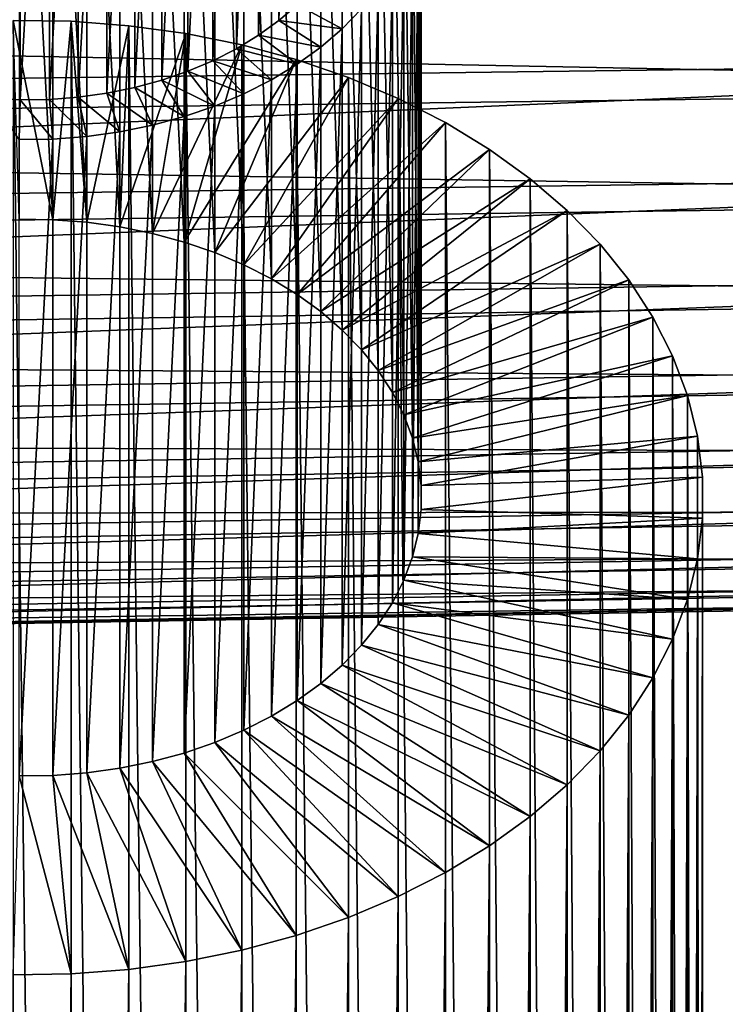
# Model space of a CAD drawing. Extents: x -22 to 78, y -211 to 22.
# Drawn here: x 64 to 70, y -22 to -13 of the extents above; entities that cross this region are included whole.
import ezdxf

# ---------------------------------------------------------------- set-up
doc = ezdxf.new("R2010")
doc.units = 0
doc.header["$MEASUREMENT"] = 0
doc.layers.add('L4', color=7, linetype='Continuous')
doc.layers.add('L5', color=7, linetype='Continuous')

msp = doc.modelspace()

# ---------------------------------------------------------------- linework, layer by layer
at = {"layer": 'L4', "color": 7}
for points in [[(44, -13.85322, 82.70938), (78, -13.41591, 82.30817), (78, -12.30817, 83.41591)], [(44, -13.85322, 82.70938), (78, -12.30817, 83.41591), (44, -12.70938, 83.85322)], [(44, -13.0045, 56.42344), (78, -12.59398, 56.85202), (78, -13.67762, 57.98333)], [(44, -13.0045, 56.42344), (78, -13.67762, 57.98333), (44, -14.12347, 57.59163)], [(44, -14.8945, 81.47144), (78, -14.42431, 81.10932), (78, -13.41591, 82.30817)], [(44, -14.8945, 81.47144), (78, -13.41591, 82.30817), (44, -13.85322, 82.70938)], [(44, -14.12347, 57.59163), (78, -13.67762, 57.98333), (78, -14.66, 59.20361)], [(44, -14.12347, 57.59163), (78, -14.66, 59.20361), (44, -15.13787, 58.85169)], [(44, -15.8255, 80.14857), (78, -15.32593, 79.82821), (78, -14.42431, 81.10932)], [(44, -15.8255, 80.14857), (78, -14.42431, 81.10932), (44, -14.8945, 81.47144)], [(44, -15.13787, 58.85169), (78, -14.66, 59.20361), (78, -15.53384, 60.50382)], [(44, -15.13787, 58.85169), (78, -15.53384, 60.50382), (44, -16.04019, 60.19428)], [(44, -16.63934, 78.75057), (78, -16.11407, 78.47433), (78, -15.32593, 79.82821)], [(44, -16.63934, 78.75057), (78, -15.32593, 79.82821), (44, -15.8255, 80.14857)], [(44, -16.04019, 60.19428), (78, -15.53384, 60.50382), (78, -16.29268, 61.87434)], [(44, -16.04019, 60.19428), (78, -16.29268, 61.87434), (44, -16.82376, 61.60947)], [(44, -17.32998, 77.28778), (78, -16.78291, 77.05772), (78, -16.11407, 78.47433)], [(44, -17.32998, 77.28778), (78, -16.11407, 78.47433), (44, -16.63934, 78.75057)], [(44, -16.82376, 61.60947), (78, -16.29268, 61.87434), (78, -16.93088, 63.30502)], [(44, -17.89232, 75.77103), (78, -17.3275, 75.58886), (78, -16.78291, 77.05772)], [(44, -17.89232, 75.77103), (78, -16.78291, 77.05772), (44, -17.32998, 77.28778)], [(44, -16.82376, 61.60947), (78, -16.93088, 63.30502), (44, -17.48277, 63.08678)], [(44, -17.48277, 63.08678), (78, -16.93088, 63.30502), (78, -17.44374, 64.78526)], [(44, -18.32219, 74.21156), (78, -17.7438, 74.07861), (78, -17.3275, 75.58886)], [(44, -18.32219, 74.21156), (78, -17.3275, 75.58886), (44, -17.89232, 75.77103)], [(44, -17.48277, 63.08678), (78, -17.44374, 64.78526), (44, -18.01235, 64.61528)], [(44, -18.01235, 64.61528), (78, -17.44374, 64.78526), (78, -17.82745, 66.30411)], [(44, -18.61641, 72.62091), (78, -18.02874, 72.53817), (78, -17.7438, 74.07861)], [(44, -18.61641, 72.62091), (78, -17.7438, 74.07861), (44, -18.32219, 74.21156)], [(44, -18.01235, 64.61528), (78, -17.82745, 66.30411), (44, -18.40857, 66.18364)], [(44, -18.40857, 66.18364), (78, -17.82745, 66.30411), (78, -18.07918, 67.85033)], [(44, -18.7728, 71.01085), (78, -18.18019, 70.97894), (78, -18.02874, 72.53817)], [(44, -18.7728, 71.01085), (78, -18.02874, 72.53817), (44, -18.61641, 72.62091)], [(44, -18.40857, 66.18364), (78, -18.07918, 67.85033), (44, -18.6685, 67.78025)], [(44, -18.6685, 67.78025), (78, -18.07918, 67.85033), (78, -18.19704, 69.41246)], [(44, -18.79021, 69.3933), (78, -18.19704, 69.41246), (78, -18.18019, 70.97894)], [(44, -18.79021, 69.3933), (78, -18.18019, 70.97894), (44, -18.7728, 71.01085)], [(44, -18.6685, 67.78025), (78, -18.19704, 69.41246), (44, -18.79021, 69.3933)]]:
    msp.add_3dface(points, dxfattribs=at)
at = {"layer": 'L5', "color": 7}
for points in [[(66.39634, -8.347305, 75.79483), (66.39634, -12.9435, 80.39102), (66.23231, -13.08444, 80.25008)], [(66.39634, -8.347305, 75.79483), (66.23231, -13.08444, 80.25008), (66.23231, -8.488245, 75.65389)], [(66.23231, -8.488245, 75.65389), (66.23231, -13.08444, 80.25008), (66.05176, -13.21489, 80.11964)], [(66.23231, -8.488245, 75.65389), (66.05176, -13.21489, 80.11964), (66.05176, -8.618693, 75.52344)], [(66.05176, -8.618693, 75.52344), (66.05176, -13.21489, 80.11964), (65.85601, -13.33388, 80.00065)], [(66.05176, -8.618693, 75.52344), (65.85601, -13.33388, 80.00065), (65.85601, -8.737683, 75.40445)], [(65.85601, -8.737683, 75.40445), (65.85601, -13.33388, 80.00065), (65.64653, -13.44053, 79.894)], [(65.85601, -8.737683, 75.40445), (65.64653, -13.44053, 79.894), (65.64653, -8.844334, 75.2978)], [(65.64653, -8.844334, 75.2978), (65.64653, -13.44053, 79.894), (65.42485, -13.53405, 79.80047)], [(65.64653, -8.844334, 75.2978), (65.42485, -13.53405, 79.80047), (65.42485, -8.937856, 75.20428)], [(65.42485, -8.937856, 75.20428), (65.42485, -13.53405, 79.80047), (65.19263, -13.61375, 79.72077)], [(65.42485, -8.937856, 75.20428), (65.19263, -13.61375, 79.72077), (65.19263, -9.017557, 75.12458)], [(64.95157, -9.082847, 75.05929), (64.95157, -13.67904, 79.65548), (64.70347, -13.72944, 79.60509)], [(64.95157, -9.082847, 75.05929), (64.70347, -13.72944, 79.60509), (64.70347, -9.133242, 75.00889)], [(65.19263, -9.017557, 75.12458), (65.19263, -13.61375, 79.72077), (64.95157, -13.67904, 79.65548)], [(65.19263, -9.017557, 75.12458), (64.95157, -13.67904, 79.65548), (64.95157, -9.082847, 75.05929)], [(63.93545, -9.191897, 74.95024), (63.67786, -13.77632, 79.55821), (63.67786, -9.180122, 74.96201)], [(64.19353, -9.18797, 74.95417), (64.19353, -13.78416, 79.55036), (63.93545, -13.78809, 79.54643)], [(64.19353, -9.18797, 74.95417), (63.93545, -13.78809, 79.54643), (63.93545, -9.191897, 74.95024)], [(64.45017, -9.16837, 74.97377), (64.45017, -13.76456, 79.56996), (64.19353, -13.78416, 79.55036)], [(64.45017, -9.16837, 74.97377), (64.19353, -13.78416, 79.55036), (64.19353, -9.18797, 74.95417)], [(64.70347, -9.133242, 75.00889), (64.70347, -13.72944, 79.60509), (64.45017, -13.76456, 79.56996)], [(64.70347, -9.133242, 75.00889), (64.45017, -13.76456, 79.56996), (64.45017, -9.16837, 74.97377)], [(63.93545, -9.191897, 74.95024), (63.93545, -13.78809, 79.54643), (63.67786, -13.77632, 79.55821)], [(63.92469, -9.192961, 84.14156), (63.92469, -14.84981, 89.79842), (64.22578, -14.8544, 89.79383)], [(63.92469, -9.192961, 84.14156), (64.22578, -14.8544, 89.79383), (64.22578, -9.197543, 84.13698)], [(64.22578, -9.197543, 84.13698), (64.22578, -14.8544, 89.79383), (64.52519, -14.87726, 89.77097)], [(64.22578, -9.197543, 84.13698), (64.52519, -14.87726, 89.77097), (64.52519, -9.22041, 84.11411)], [(64.52519, -9.22041, 84.11411), (64.52519, -14.87726, 89.77097), (64.82072, -14.91825, 89.72999)], [(64.52519, -9.22041, 84.11411), (64.82072, -14.91825, 89.72999), (64.82072, -9.261392, 84.07313)], [(64.82072, -9.261392, 84.07313), (64.82072, -14.91825, 89.72999), (65.11017, -14.97704, 89.67119)], [(64.82072, -9.261392, 84.07313), (65.11017, -14.97704, 89.67119), (65.11017, -9.320187, 84.01434)], [(65.11017, -9.320187, 84.01434), (65.11017, -14.97704, 89.67119), (65.3914, -15.05321, 89.59502)], [(65.11017, -9.320187, 84.01434), (65.3914, -15.05321, 89.59502), (65.3914, -9.396358, 83.93817)], [(65.3914, -9.396358, 83.93817), (65.3914, -15.05321, 89.59502), (65.66233, -15.1462, 89.50203)], [(65.3914, -9.396358, 83.93817), (65.66233, -15.1462, 89.50203), (65.66233, -9.489343, 83.84518)], [(65.66233, -9.489343, 83.84518), (65.66233, -15.1462, 89.50203), (65.92095, -15.25531, 89.39293)], [(65.66233, -9.489343, 83.84518), (65.92095, -15.25531, 89.39293), (65.92095, -9.598452, 83.73607)], [(65.92095, -9.598452, 83.73607), (65.92095, -15.25531, 89.39293), (66.16535, -15.37973, 89.2685)], [(65.92095, -9.598452, 83.73607), (66.16535, -15.37973, 89.2685), (66.16535, -9.722878, 83.61165)], [(66.16535, -9.722878, 83.61165), (66.16535, -15.37973, 89.2685), (66.39372, -15.51855, 89.12968)], [(66.16535, -9.722878, 83.61165), (66.39372, -15.51855, 89.12968), (66.39372, -9.861699, 83.47282)], [(66.39372, -9.861699, 83.47282), (66.39372, -15.51855, 89.12968), (66.60436, -15.67074, 88.97749)], [(66.39372, -9.861699, 83.47282), (66.60436, -15.67074, 88.97749), (66.60436, -10.01389, 83.32064)], [(66.60436, -10.01389, 83.32064), (66.60436, -15.67074, 88.97749), (66.79573, -15.83517, 88.81306)], [(66.60436, -10.01389, 83.32064), (66.79573, -15.83517, 88.81306), (66.79573, -10.17832, 83.15621)], [(66.79573, -10.17832, 83.15621), (66.79573, -15.83517, 88.81306), (66.96639, -16.01063, 88.63761)], [(66.79573, -10.17832, 83.15621), (66.96639, -16.01063, 88.63761), (66.96639, -10.35377, 82.98075)], [(66.96639, -10.35377, 82.98075), (66.96639, -16.01063, 88.63761), (67.1151, -16.1958, 88.45243)], [(66.96639, -10.35377, 82.98075), (67.1151, -16.1958, 88.45243), (67.1151, -10.53895, 82.79557)], [(67.1151, -10.53895, 82.79557), (67.1151, -16.1958, 88.45243), (67.24074, -16.38934, 88.2589)], [(67.1151, -10.53895, 82.79557), (67.24074, -16.38934, 88.2589), (67.24074, -10.73248, 82.60204)], [(67.24074, -10.73248, 82.60204), (67.24074, -16.38934, 88.2589), (67.34238, -16.58979, 88.05844)], [(67.24074, -10.73248, 82.60204), (67.34238, -16.58979, 88.05844), (67.34238, -10.93294, 82.40159)], [(67.34238, -10.93294, 82.40159), (67.34238, -16.58979, 88.05844), (67.41928, -16.79568, 87.85255)], [(67.34238, -10.93294, 82.40159), (67.41928, -16.79568, 87.85255), (67.41928, -11.13882, 82.1957)], [(67.41928, -11.13882, 82.1957), (67.41928, -16.79568, 87.85255), (67.47087, -17.00548, 87.64275)], [(67.41928, -11.13882, 82.1957), (67.47087, -17.00548, 87.64275), (67.47087, -11.34863, 81.9859)], [(67.47087, -11.34863, 81.9859), (67.47087, -17.00548, 87.64275), (67.49676, -17.21764, 87.43059)], [(67.47087, -11.34863, 81.9859), (67.49676, -17.21764, 87.43059), (67.49676, -11.56079, 81.77374)], [(67.49676, -11.56079, 81.77374), (67.49676, -17.21764, 87.43059), (67.49676, -17.43059, 87.21764)], [(67.49676, -11.56079, 81.77374), (67.49676, -17.43059, 87.21764), (67.49676, -11.77374, 81.56079)], [(67.49676, -11.77374, 81.56079), (67.49676, -17.43059, 87.21764), (67.47087, -17.64275, 87.00548)], [(67.49676, -11.77374, 81.56079), (67.47087, -17.64275, 87.00548), (67.47087, -11.9859, 81.34863)], [(67.47087, -11.9859, 81.34863), (67.47087, -17.64275, 87.00548), (67.41928, -17.85255, 86.79568)], [(67.47087, -11.9859, 81.34863), (67.41928, -17.85255, 86.79568), (67.41928, -12.1957, 81.13882)], [(67.41928, -12.1957, 81.13882), (67.41928, -17.85255, 86.79568), (67.34238, -18.05844, 86.58979)], [(67.41928, -12.1957, 81.13882), (67.34238, -18.05844, 86.58979), (67.34238, -12.40159, 80.93294)], [(67.34238, -12.40159, 80.93294), (67.34238, -18.05844, 86.58979), (67.24074, -18.2589, 86.38934)], [(67.34238, -12.40159, 80.93294), (67.24074, -18.2589, 86.38934), (67.24074, -12.60204, 80.73248)], [(67.24074, -12.60204, 80.73248), (67.24074, -18.2589, 86.38934), (67.1151, -18.45243, 86.1958)], [(67.24074, -12.60204, 80.73248), (67.1151, -18.45243, 86.1958), (67.1151, -12.79557, 80.53895)], [(67.1151, -12.79557, 80.53895), (67.1151, -18.45243, 86.1958), (66.96639, -18.63761, 86.01063)], [(67.1151, -12.79557, 80.53895), (66.96639, -18.63761, 86.01063), (66.96639, -12.98075, 80.35377)], [(66.39634, -12.9435, 80.39102), (66.79573, -13.15621, 80.17832), (66.23231, -13.08444, 80.25008)], [(66.39634, -12.9435, 80.39102), (66.96639, -12.98075, 80.35377), (66.79573, -13.15621, 80.17832)], [(66.96639, -12.98075, 80.35377), (66.96639, -18.63761, 86.01063), (66.79573, -18.81306, 85.83517)], [(66.96639, -12.98075, 80.35377), (66.79573, -18.81306, 85.83517), (66.79573, -13.15621, 80.17832)], [(63.92469, -14.84981, 89.79842), (63.8709, -13.08246, 91.56577), (64.22578, -14.8544, 89.79383)], [(64.22578, -14.8544, 89.79383), (63.8709, -13.08246, 91.56577), (64.38705, -13.09031, 91.55792)], [(63.8709, -13.08246, 91.56577), (63.8709, -54.80176, 133.2851), (64.38705, -54.80961, 133.2772)], [(63.8709, -13.08246, 91.56577), (64.38705, -54.80961, 133.2772), (64.38705, -13.09031, 91.55792)], [(64.22578, -14.8544, 89.79383), (64.38705, -13.09031, 91.55792), (64.52519, -14.87726, 89.77097)], [(64.52519, -14.87726, 89.77097), (64.38705, -13.09031, 91.55792), (64.90033, -13.12951, 91.51872)], [(64.38705, -13.09031, 91.55792), (64.38705, -54.80961, 133.2772), (64.90033, -54.84881, 133.238)], [(64.38705, -13.09031, 91.55792), (64.90033, -54.84881, 133.238), (64.90033, -13.12951, 91.51872)], [(66.23231, -13.08444, 80.25008), (66.60436, -13.32064, 80.01389), (66.05176, -13.21489, 80.11964)], [(66.23231, -13.08444, 80.25008), (66.79573, -13.15621, 80.17832), (66.60436, -13.32064, 80.01389)], [(64.52519, -14.87726, 89.77097), (64.90033, -13.12951, 91.51872), (64.82072, -14.91825, 89.72999)], [(64.82072, -14.91825, 89.72999), (64.90033, -13.12951, 91.51872), (65.40695, -13.19977, 91.44846)], [(64.82072, -14.91825, 89.72999), (65.40695, -13.19977, 91.44846), (65.11017, -14.97704, 89.67119)], [(64.90033, -13.12951, 91.51872), (64.90033, -54.84881, 133.238), (65.40695, -54.91907, 133.1678)], [(64.90033, -13.12951, 91.51872), (65.40695, -54.91907, 133.1678), (65.40695, -13.19977, 91.44846)], [(65.11017, -14.97704, 89.67119), (65.40695, -13.19977, 91.44846), (65.90315, -13.30056, 91.34767)], [(65.40695, -13.19977, 91.44846), (65.40695, -54.91907, 133.1678), (65.90315, -55.01986, 133.067)], [(65.40695, -13.19977, 91.44846), (65.90315, -55.01986, 133.067), (65.90315, -13.30056, 91.34767)], [(66.05176, -13.21489, 80.11964), (66.39372, -13.47282, 79.8617), (65.85601, -13.33388, 80.00065)], [(66.05176, -13.21489, 80.11964), (66.60436, -13.32064, 80.01389), (66.39372, -13.47282, 79.8617)], [(66.79573, -13.15621, 80.17832), (66.79573, -18.81306, 85.83517), (66.60436, -18.97749, 85.67074)], [(66.79573, -13.15621, 80.17832), (66.60436, -18.97749, 85.67074), (66.60436, -13.32064, 80.01389)], [(65.11017, -14.97704, 89.67119), (65.90315, -13.30056, 91.34767), (65.3914, -15.05321, 89.59502)], [(65.3914, -15.05321, 89.59502), (65.90315, -13.30056, 91.34767), (66.38526, -13.43114, 91.21709)], [(65.90315, -13.30056, 91.34767), (65.90315, -55.01986, 133.067), (66.38526, -55.15044, 132.9364)], [(65.90315, -13.30056, 91.34767), (66.38526, -55.15044, 132.9364), (66.38526, -13.43114, 91.21709)], [(65.85601, -13.33388, 80.00065), (66.16535, -13.61165, 79.72288), (65.64653, -13.44053, 79.894)], [(65.85601, -13.33388, 80.00065), (66.39372, -13.47282, 79.8617), (66.16535, -13.61165, 79.72288)], [(66.60436, -13.32064, 80.01389), (66.60436, -18.97749, 85.67074), (66.39372, -19.12968, 85.51855)], [(66.60436, -13.32064, 80.01389), (66.39372, -19.12968, 85.51855), (66.39372, -13.47282, 79.8617)], [(65.3914, -15.05321, 89.59502), (66.38526, -13.43114, 91.21709), (65.66233, -15.1462, 89.50203)], [(65.64653, -13.44053, 79.894), (65.92095, -13.73607, 79.59845), (65.42485, -13.53405, 79.80047)], [(65.64653, -13.44053, 79.894), (66.16535, -13.61165, 79.72288), (65.92095, -13.73607, 79.59845)], [(65.66233, -15.1462, 89.50203), (66.38526, -13.43114, 91.21709), (66.84971, -13.59054, 91.05769)], [(66.39372, -13.47282, 79.8617), (66.39372, -19.12968, 85.51855), (66.16535, -19.2685, 85.37973)], [(66.39372, -13.47282, 79.8617), (66.16535, -19.2685, 85.37973), (66.16535, -13.61165, 79.72288)], [(66.38526, -13.43114, 91.21709), (66.38526, -55.15044, 132.9364), (66.84971, -55.30984, 132.777)], [(66.38526, -13.43114, 91.21709), (66.84971, -55.30984, 132.777), (66.84971, -13.59054, 91.05769)], [(65.42485, -13.53405, 79.80047), (65.66233, -13.84518, 79.48934), (65.19263, -13.61375, 79.72077)], [(65.42485, -13.53405, 79.80047), (65.92095, -13.73607, 79.59845), (65.66233, -13.84518, 79.48934)], [(65.19263, -13.61375, 79.72077), (65.3914, -13.93817, 79.39636), (64.95157, -13.67904, 79.65548)], [(65.19263, -13.61375, 79.72077), (65.66233, -13.84518, 79.48934), (65.3914, -13.93817, 79.39636)], [(65.66233, -15.1462, 89.50203), (66.84971, -13.59054, 91.05769), (65.92095, -15.25531, 89.39293)], [(65.92095, -15.25531, 89.39293), (66.84971, -13.59054, 91.05769), (67.29306, -13.77758, 90.87065)], [(66.16535, -13.61165, 79.72288), (66.16535, -19.2685, 85.37973), (65.92095, -19.39293, 85.25531)], [(66.16535, -13.61165, 79.72288), (65.92095, -19.39293, 85.25531), (65.92095, -13.73607, 79.59845)], [(66.84971, -13.59054, 91.05769), (66.84971, -55.30984, 132.777), (67.29306, -55.49688, 132.5899)], [(66.84971, -13.59054, 91.05769), (67.29306, -55.49688, 132.5899), (67.29306, -13.77758, 90.87065)], [(64.70347, -13.72944, 79.60509), (64.82072, -14.07313, 79.26139), (64.45017, -13.76456, 79.56996)], [(64.95157, -13.67904, 79.65548), (65.11017, -14.01434, 79.32019), (64.70347, -13.72944, 79.60509)], [(64.70347, -13.72944, 79.60509), (65.11017, -14.01434, 79.32019), (64.82072, -14.07313, 79.26139)], [(64.95157, -13.67904, 79.65548), (65.3914, -13.93817, 79.39636), (65.11017, -14.01434, 79.32019)], [(65.92095, -13.73607, 79.59845), (65.92095, -19.39293, 85.25531), (65.66233, -19.50203, 85.1462)], [(65.92095, -13.73607, 79.59845), (65.66233, -19.50203, 85.1462), (65.66233, -13.84518, 79.48934)], [(63.93545, -13.78809, 79.54643), (63.92469, -14.14156, 79.19296), (63.67786, -13.77632, 79.55821)], [(63.93545, -13.78809, 79.54643), (64.22578, -14.13698, 79.19754), (63.92469, -14.14156, 79.19296)], [(64.19353, -13.78416, 79.55036), (64.22578, -14.13698, 79.19754), (63.93545, -13.78809, 79.54643)], [(64.45017, -13.76456, 79.56996), (64.52519, -14.11411, 79.22041), (64.19353, -13.78416, 79.55036)], [(64.19353, -13.78416, 79.55036), (64.52519, -14.11411, 79.22041), (64.22578, -14.13698, 79.19754)], [(64.45017, -13.76456, 79.56996), (64.82072, -14.07313, 79.26139), (64.52519, -14.11411, 79.22041)], [(65.92095, -15.25531, 89.39293), (67.29306, -13.77758, 90.87065), (66.16535, -15.37973, 89.2685)], [(66.16535, -15.37973, 89.2685), (67.29306, -13.77758, 90.87065), (67.71203, -13.99089, 90.65735)], [(67.29306, -13.77758, 90.87065), (67.29306, -55.49688, 132.5899), (67.71203, -55.71019, 132.3766)], [(67.29306, -13.77758, 90.87065), (67.71203, -55.71019, 132.3766), (67.71203, -13.99089, 90.65735)], [(65.66233, -13.84518, 79.48934), (65.66233, -19.50203, 85.1462), (65.3914, -19.59502, 85.05321)], [(65.66233, -13.84518, 79.48934), (65.3914, -19.59502, 85.05321), (65.3914, -13.93817, 79.39636)], [(65.3914, -13.93817, 79.39636), (65.3914, -19.59502, 85.05321), (65.11017, -19.67119, 84.97704)], [(65.3914, -13.93817, 79.39636), (65.11017, -19.67119, 84.97704), (65.11017, -14.01434, 79.32019)], [(66.16535, -15.37973, 89.2685), (67.71203, -13.99089, 90.65735), (66.39372, -15.51855, 89.12968)], [(66.39372, -15.51855, 89.12968), (67.71203, -13.99089, 90.65735), (68.10352, -14.22887, 90.41937)], [(67.71203, -13.99089, 90.65735), (67.71203, -55.71019, 132.3766), (68.10352, -55.94817, 132.1387)], [(67.71203, -13.99089, 90.65735), (68.10352, -55.94817, 132.1387), (68.10352, -14.22887, 90.41937)], [(64.82072, -14.07313, 79.26139), (64.82072, -19.72999, 84.91825), (64.52519, -19.77097, 84.87726)], [(64.82072, -14.07313, 79.26139), (64.52519, -19.77097, 84.87726), (64.52519, -14.11411, 79.22041)], [(65.11017, -14.01434, 79.32019), (65.11017, -19.67119, 84.97704), (64.82072, -19.72999, 84.91825)], [(65.11017, -14.01434, 79.32019), (64.82072, -19.72999, 84.91825), (64.82072, -14.07313, 79.26139)], [(64.22578, -14.13698, 79.19754), (64.22578, -19.79383, 84.8544), (63.92469, -19.79842, 84.84981)], [(64.22578, -14.13698, 79.19754), (63.92469, -19.79842, 84.84981), (63.92469, -14.14156, 79.19296)], [(64.52519, -14.11411, 79.22041), (64.52519, -19.77097, 84.87726), (64.22578, -19.79383, 84.8544)], [(64.52519, -14.11411, 79.22041), (64.22578, -19.79383, 84.8544), (64.22578, -14.13698, 79.19754)], [(66.39372, -15.51855, 89.12968), (68.10352, -14.22887, 90.41937), (66.60436, -15.67074, 88.97749)], [(66.60436, -15.67074, 88.97749), (68.10352, -14.22887, 90.41937), (68.46462, -14.48976, 90.15847)], [(68.10352, -14.22887, 90.41937), (68.10352, -55.94817, 132.1387), (68.46462, -56.20906, 131.8778)], [(68.10352, -14.22887, 90.41937), (68.46462, -56.20906, 131.8778), (68.46462, -14.48976, 90.15847)], [(66.60436, -15.67074, 88.97749), (68.46462, -14.48976, 90.15847), (66.79573, -15.83517, 88.81306)], [(66.79573, -15.83517, 88.81306), (68.46462, -14.48976, 90.15847), (68.79268, -14.77164, 89.87659)], [(68.46462, -14.48976, 90.15847), (68.46462, -56.20906, 131.8778), (68.79268, -56.49094, 131.5959)], [(68.46462, -14.48976, 90.15847), (68.79268, -56.49094, 131.5959), (68.79268, -14.77164, 89.87659)], [(66.79573, -15.83517, 88.81306), (68.79268, -14.77164, 89.87659), (66.96639, -16.01063, 88.63761)], [(66.96639, -16.01063, 88.63761), (68.79268, -14.77164, 89.87659), (69.08525, -15.07242, 89.57581)], [(68.79268, -14.77164, 89.87659), (68.79268, -56.49094, 131.5959), (69.08525, -56.79172, 131.2951)], [(68.79268, -14.77164, 89.87659), (69.08525, -56.79172, 131.2951), (69.08525, -15.07242, 89.57581)], [(66.96639, -16.01063, 88.63761), (69.08525, -15.07242, 89.57581), (67.1151, -16.1958, 88.45243)], [(67.1151, -16.1958, 88.45243), (69.08525, -15.07242, 89.57581), (69.34017, -15.38987, 89.25836)], [(69.08525, -15.07242, 89.57581), (69.08525, -56.79172, 131.2951), (69.34017, -57.10917, 130.9777)], [(69.08525, -15.07242, 89.57581), (69.34017, -57.10917, 130.9777), (69.34017, -15.38987, 89.25836)], [(67.1151, -16.1958, 88.45243), (69.34017, -15.38987, 89.25836), (67.24074, -16.38934, 88.2589)], [(67.24074, -16.38934, 88.2589), (69.34017, -15.38987, 89.25836), (69.55555, -15.72164, 88.9266)], [(69.34017, -15.38987, 89.25836), (69.34017, -57.10917, 130.9777), (69.55555, -57.44094, 130.6459)], [(69.34017, -15.38987, 89.25836), (69.55555, -57.44094, 130.6459), (69.55555, -15.72164, 88.9266)], [(67.24074, -16.38934, 88.2589), (69.55555, -15.72164, 88.9266), (67.34238, -16.58979, 88.05844)], [(67.34238, -16.58979, 88.05844), (69.55555, -15.72164, 88.9266), (69.7298, -16.06527, 88.58296)], [(69.55555, -15.72164, 88.9266), (69.55555, -57.44094, 130.6459), (69.7298, -57.78457, 130.3023)], [(69.55555, -15.72164, 88.9266), (69.7298, -57.78457, 130.3023), (69.7298, -16.06527, 88.58296)], [(67.34238, -16.58979, 88.05844), (69.7298, -16.06527, 88.58296), (67.41928, -16.79568, 87.85255)], [(67.41928, -16.79568, 87.85255), (69.7298, -16.06527, 88.58296), (69.86163, -16.41822, 88.23001)], [(69.7298, -16.06527, 88.58296), (69.7298, -57.78457, 130.3023), (69.86163, -58.13752, 129.9493)], [(69.7298, -16.06527, 88.58296), (69.86163, -58.13752, 129.9493), (69.86163, -16.41822, 88.23001)], [(67.41928, -16.79568, 87.85255), (69.86163, -16.41822, 88.23001), (67.47087, -17.00548, 87.64275)], [(67.47087, -17.00548, 87.64275), (69.86163, -16.41822, 88.23001), (69.95006, -16.77788, 87.87035)], [(69.86163, -16.41822, 88.23001), (69.86163, -58.13752, 129.9493), (69.95006, -58.49718, 129.5896)], [(69.86163, -16.41822, 88.23001), (69.95006, -58.49718, 129.5896), (69.95006, -16.77788, 87.87035)], [(67.47087, -17.00548, 87.64275), (69.95006, -16.77788, 87.87035), (67.49676, -17.21764, 87.43059)], [(67.49676, -17.21764, 87.43059), (69.95006, -16.77788, 87.87035), (69.99444, -17.14159, 87.50664)], [(69.95006, -16.77788, 87.87035), (69.95006, -58.49718, 129.5896), (69.99444, -58.86089, 129.2259)], [(69.95006, -16.77788, 87.87035), (69.99444, -58.86089, 129.2259), (69.99444, -17.14159, 87.50664)], [(67.49676, -17.21764, 87.43059), (69.99444, -17.14159, 87.50664), (67.49676, -17.43059, 87.21764)], [(67.49676, -17.43059, 87.21764), (69.99444, -17.14159, 87.50664), (69.99444, -17.50664, 87.14159)], [(69.99444, -17.14159, 87.50664), (69.99444, -58.86089, 129.2259), (69.99444, -59.22594, 128.8609)], [(69.99444, -17.14159, 87.50664), (69.99444, -59.22594, 128.8609), (69.99444, -17.50664, 87.14159)], [(67.49676, -17.43059, 87.21764), (69.99444, -17.50664, 87.14159), (67.47087, -17.64275, 87.00548)], [(67.47087, -17.64275, 87.00548), (69.99444, -17.50664, 87.14159), (69.95006, -17.87035, 86.77788)], [(69.99444, -17.50664, 87.14159), (69.99444, -59.22594, 128.8609), (69.95006, -59.58965, 128.4972)], [(69.99444, -17.50664, 87.14159), (69.95006, -59.58965, 128.4972), (69.95006, -17.87035, 86.77788)], [(67.47087, -17.64275, 87.00548), (69.95006, -17.87035, 86.77788), (67.41928, -17.85255, 86.79568)], [(67.41928, -17.85255, 86.79568), (69.86163, -18.23001, 86.41822), (67.34238, -18.05844, 86.58979)], [(67.41928, -17.85255, 86.79568), (69.95006, -17.87035, 86.77788), (69.86163, -18.23001, 86.41822)], [(69.95006, -17.87035, 86.77788), (69.95006, -59.58965, 128.4972), (69.86163, -59.94931, 128.1375)], [(69.95006, -17.87035, 86.77788), (69.86163, -59.94931, 128.1375), (69.86163, -18.23001, 86.41822)], [(67.34238, -18.05844, 86.58979), (69.7298, -18.58296, 86.06527), (67.24074, -18.2589, 86.38934)], [(67.34238, -18.05844, 86.58979), (69.86163, -18.23001, 86.41822), (69.7298, -18.58296, 86.06527)], [(67.24074, -18.2589, 86.38934), (69.55555, -18.9266, 85.72164), (67.1151, -18.45243, 86.1958)], [(67.24074, -18.2589, 86.38934), (69.7298, -18.58296, 86.06527), (69.55555, -18.9266, 85.72164)], [(69.86163, -18.23001, 86.41822), (69.86163, -59.94931, 128.1375), (69.7298, -60.30226, 127.7846)], [(69.86163, -18.23001, 86.41822), (69.7298, -60.30226, 127.7846), (69.7298, -18.58296, 86.06527)], [(67.1151, -18.45243, 86.1958), (69.34017, -19.25836, 85.38987), (66.96639, -18.63761, 86.01063)], [(67.1151, -18.45243, 86.1958), (69.55555, -18.9266, 85.72164), (69.34017, -19.25836, 85.38987)], [(66.96639, -18.63761, 86.01063), (69.08525, -19.57581, 85.07242), (66.79573, -18.81306, 85.83517)], [(66.96639, -18.63761, 86.01063), (69.34017, -19.25836, 85.38987), (69.08525, -19.57581, 85.07242)], [(69.7298, -18.58296, 86.06527), (69.7298, -60.30226, 127.7846), (69.55555, -60.6459, 127.4409)], [(69.7298, -18.58296, 86.06527), (69.55555, -60.6459, 127.4409), (69.55555, -18.9266, 85.72164)], [(66.79573, -18.81306, 85.83517), (68.79268, -19.87659, 84.77164), (66.60436, -18.97749, 85.67074)], [(66.79573, -18.81306, 85.83517), (69.08525, -19.57581, 85.07242), (68.79268, -19.87659, 84.77164)], [(66.60436, -18.97749, 85.67074), (68.46462, -20.15847, 84.48976), (66.39372, -19.12968, 85.51855)], [(66.60436, -18.97749, 85.67074), (68.79268, -19.87659, 84.77164), (68.46462, -20.15847, 84.48976)], [(69.55555, -18.9266, 85.72164), (69.55555, -60.6459, 127.4409), (69.34017, -60.97766, 127.1092)], [(69.55555, -18.9266, 85.72164), (69.34017, -60.97766, 127.1092), (69.34017, -19.25836, 85.38987)], [(66.39372, -19.12968, 85.51855), (68.10352, -20.41937, 84.22887), (66.16535, -19.2685, 85.37973)], [(66.39372, -19.12968, 85.51855), (68.46462, -20.15847, 84.48976), (68.10352, -20.41937, 84.22887)], [(66.16535, -19.2685, 85.37973), (67.71203, -20.65735, 83.99089), (65.92095, -19.39293, 85.25531)], [(66.16535, -19.2685, 85.37973), (68.10352, -20.41937, 84.22887), (67.71203, -20.65735, 83.99089)], [(69.34017, -19.25836, 85.38987), (69.34017, -60.97766, 127.1092), (69.08525, -61.29511, 126.7917)], [(69.34017, -19.25836, 85.38987), (69.08525, -61.29511, 126.7917), (69.08525, -19.57581, 85.07242)], [(65.92095, -19.39293, 85.25531), (67.29306, -20.87065, 83.77758), (65.66233, -19.50203, 85.1462)], [(65.92095, -19.39293, 85.25531), (67.71203, -20.65735, 83.99089), (67.29306, -20.87065, 83.77758)], [(65.66233, -19.50203, 85.1462), (66.84971, -21.05769, 83.59054), (65.3914, -19.59502, 85.05321)], [(65.66233, -19.50203, 85.1462), (67.29306, -20.87065, 83.77758), (66.84971, -21.05769, 83.59054)], [(65.3914, -19.59502, 85.05321), (66.38526, -21.21709, 83.43114), (65.11017, -19.67119, 84.97704)], [(65.3914, -19.59502, 85.05321), (66.84971, -21.05769, 83.59054), (66.38526, -21.21709, 83.43114)], [(69.08525, -19.57581, 85.07242), (69.08525, -61.29511, 126.7917), (68.79268, -61.59589, 126.4909)], [(69.08525, -19.57581, 85.07242), (68.79268, -61.59589, 126.4909), (68.79268, -19.87659, 84.77164)], [(65.11017, -19.67119, 84.97704), (65.90315, -21.34767, 83.30056), (64.82072, -19.72999, 84.91825)], [(65.11017, -19.67119, 84.97704), (66.38526, -21.21709, 83.43114), (65.90315, -21.34767, 83.30056)], [(64.52519, -19.77097, 84.87726), (64.90033, -21.51872, 83.12951), (64.22578, -19.79383, 84.8544)], [(64.82072, -19.72999, 84.91825), (65.40695, -21.44846, 83.19977), (64.52519, -19.77097, 84.87726)], [(64.52519, -19.77097, 84.87726), (65.40695, -21.44846, 83.19977), (64.90033, -21.51872, 83.12951)], [(64.82072, -19.72999, 84.91825), (65.90315, -21.34767, 83.30056), (65.40695, -21.44846, 83.19977)], [(63.92469, -19.79842, 84.84981), (64.38705, -21.55792, 83.09031), (63.8709, -21.56577, 83.08246)], [(64.22578, -19.79383, 84.8544), (64.38705, -21.55792, 83.09031), (63.92469, -19.79842, 84.84981)], [(64.22578, -19.79383, 84.8544), (64.90033, -21.51872, 83.12951), (64.38705, -21.55792, 83.09031)], [(68.79268, -19.87659, 84.77164), (68.79268, -61.59589, 126.4909), (68.46462, -61.87777, 126.2091)], [(68.79268, -19.87659, 84.77164), (68.46462, -61.87777, 126.2091), (68.46462, -20.15847, 84.48976)], [(68.46462, -20.15847, 84.48976), (68.46462, -61.87777, 126.2091), (68.10352, -62.13867, 125.9482)], [(68.46462, -20.15847, 84.48976), (68.10352, -62.13867, 125.9482), (68.10352, -20.41937, 84.22887)], [(68.10352, -20.41937, 84.22887), (68.10352, -62.13867, 125.9482), (67.71203, -62.37665, 125.7102)], [(68.10352, -20.41937, 84.22887), (67.71203, -62.37665, 125.7102), (67.71203, -20.65735, 83.99089)], [(67.71203, -20.65735, 83.99089), (67.71203, -62.37665, 125.7102), (67.29306, -62.58995, 125.4969)], [(67.71203, -20.65735, 83.99089), (67.29306, -62.58995, 125.4969), (67.29306, -20.87065, 83.77758)], [(67.29306, -20.87065, 83.77758), (67.29306, -62.58995, 125.4969), (66.84971, -62.77699, 125.3098)], [(67.29306, -20.87065, 83.77758), (66.84971, -62.77699, 125.3098), (66.84971, -21.05769, 83.59054)], [(66.84971, -21.05769, 83.59054), (66.84971, -62.77699, 125.3098), (66.38526, -62.93639, 125.1504)], [(66.84971, -21.05769, 83.59054), (66.38526, -62.93639, 125.1504), (66.38526, -21.21709, 83.43114)], [(66.38526, -21.21709, 83.43114), (66.38526, -62.93639, 125.1504), (65.90315, -63.06697, 125.0199)], [(66.38526, -21.21709, 83.43114), (65.90315, -63.06697, 125.0199), (65.90315, -21.34767, 83.30056)], [(65.90315, -21.34767, 83.30056), (65.90315, -63.06697, 125.0199), (65.40695, -63.16776, 124.9191)], [(65.90315, -21.34767, 83.30056), (65.40695, -63.16776, 124.9191), (65.40695, -21.44846, 83.19977)], [(64.90033, -21.51872, 83.12951), (64.90033, -63.23802, 124.8488), (64.38705, -63.27722, 124.8096)], [(64.90033, -21.51872, 83.12951), (64.38705, -63.27722, 124.8096), (64.38705, -21.55792, 83.09031)], [(65.40695, -21.44846, 83.19977), (65.40695, -63.16776, 124.9191), (64.90033, -63.23802, 124.8488)], [(65.40695, -21.44846, 83.19977), (64.90033, -63.23802, 124.8488), (64.90033, -21.51872, 83.12951)], [(64.38705, -21.55792, 83.09031), (64.38705, -63.27722, 124.8096), (63.8709, -63.28507, 124.8018)], [(64.38705, -21.55792, 83.09031), (63.8709, -63.28507, 124.8018), (63.8709, -21.56577, 83.08246)]]:
    msp.add_3dface(points, dxfattribs=at)

doc.saveas('drawing.dxf')
